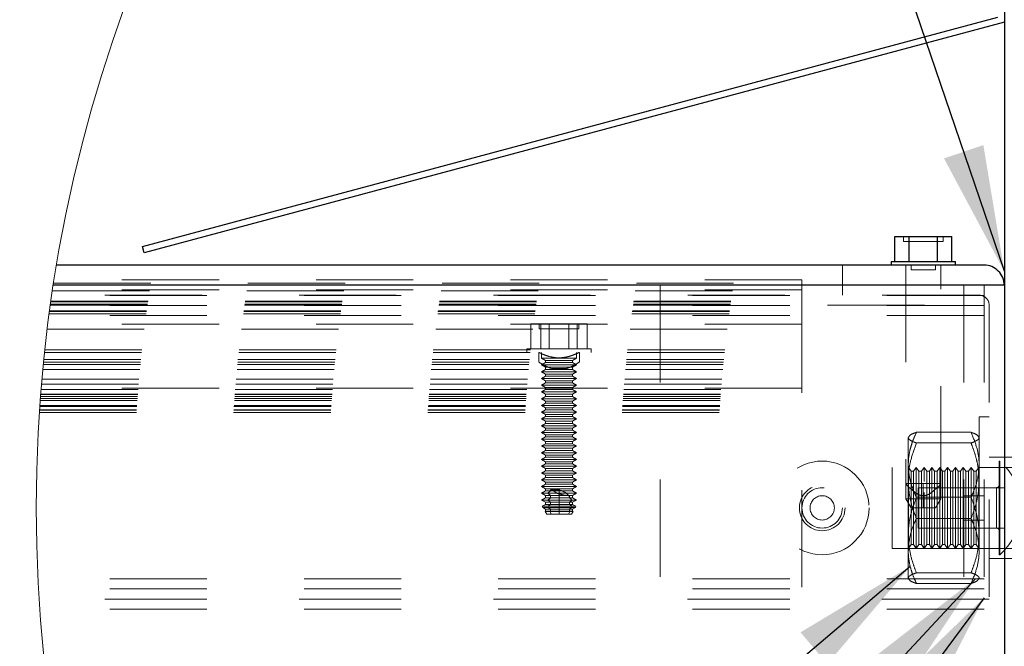
# Model space of a CAD drawing. Units: inches. Extents: x 0.3 to 33.8, y -0.2 to 21.6.
# Drawn here: x 22.2 to 23.2, y 3.6 to 4.2 of the extents above; entities that cross this region are included whole.
import ezdxf

# ---------------------------------------------------------------- set-up
doc = ezdxf.new("R2010")
doc.units = ezdxf.units.IN
doc.header["$MEASUREMENT"] = 0
doc.linetypes.add('HIDDEN', pattern=[0.075, 0.05, -0.025])
doc.layers.add('SLD-0', color=179, linetype='Continuous')
doc.dimstyles.new('SLDDIMSTYLE1', dxfattribs={"dimtxt": 0.18, "dimasz": 0.13, "dimexe": 0, "dimexo": 0.0625, "dimgap": 0, "dimtad": 0, "dimtih": 1, "dimtoh": 1, "dimdec": 0, "dimrnd": 1e-09, "dimzin": 0, "dimdsep": 46, "dimlunit": 5, "dimtxsty": 'Standard', "dimsah": 1, "dimcen": 0.09, "dimadec": 0, "dimazin": 0, "dimtfac": 0.13, "dimtdec": 0, "dimtofl": 0, "dimtmove": 0, "dimatfit": 3, "dimfxl": 1, "dimfrac": 2, "dimtolj": 1, "dimtzin": 0, "dimarcsym": 0})

msp = doc.modelspace()

# ---------------------------------------------------------------- linework, layer by layer
at = {"color": 7, "linetype": 'Continuous', "lineweight": 25}
for p, q in [((23.2349, 5.1404), (23.2349, 2.3142)), ((22.3477, 3.9965), (23.2282, 4.2324)), ((23.2349, 4.2273), (22.3494, 3.99)), ((23.1222, 3.9809), (23.1222, 4.0068)), ((23.1222, 4.0068), (23.1369, 4.0068)), ((23.1369, 3.9809), (23.1369, 4.0068)), ((23.1369, 4.0068), (23.1662, 4.0068)), ((23.1662, 3.9809), (23.1662, 4.0068)), ((23.1662, 4.0068), (23.1809, 4.0068)), ((23.1809, 3.9809), (23.1809, 4.0068)), ((22.3494, 3.99), (22.3477, 3.9965)), ((23.214, 3.9773), (22.2592, 3.9773)), ((23.1184, 3.9809), (23.1184, 3.9773)), ((23.1184, 3.9809), (23.1847, 3.9809)), ((23.1847, 3.9773), (23.1847, 3.9809)), ((23.2349, 3.9564), (22.2558, 3.9564))]:
    msp.add_line(p, q, dxfattribs=at)
at = {"color": 7, "linetype": 'HIDDEN', "lineweight": 18}
for p, q in [((23.1312, 4.0068), (23.1312, 4.0016)), ((23.1719, 4.0016), (23.1719, 4.0068)), ((23.1312, 4.0016), (23.1719, 4.0016)), ((23.0682, 3.9773), (23.0682, 3.9463)), ((23.1335, 3.9773), (23.1335, 3.7365)), ((23.139, 3.9773), (23.139, 3.9723)), ((23.164, 3.9723), (23.164, 3.9773)), ((23.1695, 3.7525), (23.1695, 3.9773)), ((23.139, 3.9723), (23.164, 3.9723)), ((22.8807, 3.9564), (22.2558, 3.9564)), ((22.2562, 3.9586), (23.0265, 3.9586)), ((23.0265, 3.962), (22.2567, 3.962)), ((22.8807, 3.9564), (22.8807, 2.9981)), ((22.8807, 3.9564), (23.214, 3.9564)), ((23.0265, 3.9586), (23.0265, 3.962)), ((23.0265, 3.9402), (23.0265, 3.9586)), ((23.1932, 3.9564), (23.1932, 2.9981)), ((23.214, 3.9564), (23.214, 2.9981)), ((23.214, 3.9564), (23.2349, 3.9564)), ((23.209, 3.9463), (22.2543, 3.9463)), ((23.214, 3.946), (22.2543, 3.946)), ((22.255, 3.9508), (23.0265, 3.9508)), ((23.0265, 3.9516), (22.2551, 3.9516)), ((22.2528, 3.9359), (23.2194, 3.9359)), ((23.214, 3.9356), (22.2528, 3.9356)), ((22.253, 3.9371), (23.0265, 3.9371)), ((22.2533, 3.9394), (23.0265, 3.9394)), ((22.2534, 3.9402), (23.0265, 3.9402)), ((23.0265, 3.9394), (23.0265, 3.9402)), ((23.0265, 3.9371), (23.0265, 3.9394)), ((23.0265, 3.9164), (23.0265, 3.9371)), ((23.2194, 3.9359), (23.2194, 3.0031)), ((23.214, 3.9252), (22.2514, 3.9252)), ((22.2516, 3.9271), (23.0265, 3.9271)), ((22.2519, 3.9294), (23.0265, 3.9294)), ((22.252, 3.9302), (23.0265, 3.9302)), ((23.0265, 3.9164), (22.2502, 3.9164)), ((22.7476, 3.8911), (22.7476, 3.9169)), ((22.7476, 3.9169), (22.7664, 3.9169)), ((22.7562, 3.9169), (22.7562, 3.9117)), ((22.7577, 3.8911), (22.7577, 3.9169)), ((22.7664, 3.8911), (22.7664, 3.9169)), ((22.7664, 3.9169), (22.7953, 3.9169)), ((22.7867, 3.8911), (22.7867, 3.9169)), ((22.7953, 3.8911), (22.7953, 3.9169)), ((22.7953, 3.9169), (22.8054, 3.9169)), ((22.7969, 3.9117), (22.7969, 3.9169)), ((22.8054, 3.8911), (22.8054, 3.9169)), ((23.0265, 3.9114), (23.0265, 3.9164)), ((22.2496, 3.9114), (23.0265, 3.9114)), ((22.7562, 3.9117), (22.7969, 3.9117)), ((23.0265, 3.4456), (23.0265, 3.9114)), ((22.2468, 3.8874), (23.0265, 3.8874)), ((22.2471, 3.8901), (23.0265, 3.8901)), ((22.7434, 3.8911), (22.8097, 3.8911)), ((22.7434, 3.8911), (22.7434, 3.8874)), ((22.7557, 3.8874), (22.7557, 3.8774)), ((22.7585, 3.8874), (22.7585, 3.8814)), ((22.7945, 3.8814), (22.7945, 3.8874)), ((22.7974, 3.8774), (22.7974, 3.8874)), ((22.8097, 3.8874), (22.8097, 3.8911)), ((22.2455, 3.8748), (23.0265, 3.8748)), ((22.2458, 3.8774), (23.0265, 3.8774)), ((22.246, 3.8801), (23.0265, 3.8801)), ((22.7585, 3.8814), (22.7945, 3.8814)), ((22.7585, 3.8814), (22.7627, 3.879)), ((22.7627, 3.8768), (22.7585, 3.8744)), ((22.7585, 3.8744), (22.7945, 3.8744)), ((22.7585, 3.8744), (22.7627, 3.8721)), ((22.7627, 3.879), (22.7904, 3.879)), ((22.7627, 3.879), (22.7627, 3.8768)), ((22.7627, 3.8768), (22.7904, 3.8768)), ((22.7627, 3.8721), (22.7904, 3.8721)), ((22.7627, 3.8721), (22.7627, 3.8699)), ((22.7904, 3.879), (22.7945, 3.8814)), ((22.7904, 3.8768), (22.7904, 3.879)), ((22.7945, 3.8744), (22.7904, 3.8768)), ((22.7904, 3.8721), (22.7945, 3.8744)), ((22.7904, 3.8699), (22.7904, 3.8721)), ((22.245, 3.8698), (23.0265, 3.8698)), ((22.7627, 3.8699), (22.7585, 3.8675)), ((22.7585, 3.8675), (22.7945, 3.8675)), ((22.7585, 3.8675), (22.7627, 3.8651)), ((22.7627, 3.8629), (22.7585, 3.8605)), ((22.7627, 3.8699), (22.7904, 3.8699)), ((22.7627, 3.8651), (22.7904, 3.8651)), ((22.7627, 3.8651), (22.7627, 3.8629)), ((22.7627, 3.8629), (22.7904, 3.8629)), ((22.769, 3.8707), (22.784, 3.8707)), ((22.7945, 3.8675), (22.7904, 3.8699)), ((22.7904, 3.8651), (22.7945, 3.8675)), ((22.7904, 3.8629), (22.7904, 3.8651)), ((22.7945, 3.8605), (22.7904, 3.8629)), ((22.2437, 3.8548), (23.0265, 3.8548)), ((22.2441, 3.8598), (23.0265, 3.8598)), ((22.7585, 3.8605), (22.7945, 3.8605)), ((22.7585, 3.8605), (22.7627, 3.8582)), ((22.7627, 3.856), (22.7585, 3.8536)), ((22.7585, 3.8536), (22.7945, 3.8536)), ((22.7585, 3.8536), (22.7627, 3.8512)), ((22.7627, 3.8582), (22.7904, 3.8582)), ((22.7627, 3.8582), (22.7627, 3.856)), ((22.7627, 3.856), (22.7904, 3.856)), ((22.7904, 3.8582), (22.7945, 3.8605)), ((22.7904, 3.856), (22.7904, 3.8582)), ((22.7945, 3.8536), (22.7904, 3.856)), ((22.7904, 3.8512), (22.7945, 3.8536)), ((22.2426, 3.842), (23.0265, 3.842)), ((22.2428, 3.8444), (23.0265, 3.8444)), ((22.2428, 3.844), (23.0265, 3.844)), ((22.2432, 3.8491), (23.0265, 3.8491)), ((23.0265, 3.8506), (22.2433, 3.8506)), ((22.7627, 3.849), (22.7585, 3.8466)), ((22.7585, 3.8466), (22.7945, 3.8466)), ((22.7585, 3.8466), (22.7627, 3.8443)), ((22.7627, 3.8421), (22.7585, 3.8397)), ((22.7627, 3.8512), (22.7904, 3.8512)), ((22.7627, 3.8512), (22.7627, 3.849)), ((22.7627, 3.849), (22.7904, 3.849)), ((22.7627, 3.8443), (22.7904, 3.8443)), ((22.7627, 3.8443), (22.7627, 3.8421)), ((22.7627, 3.8421), (22.7904, 3.8421)), ((22.7904, 3.849), (22.7904, 3.8512)), ((22.7945, 3.8466), (22.7904, 3.849)), ((22.7904, 3.8443), (22.7945, 3.8466)), ((22.7904, 3.8421), (22.7904, 3.8443)), ((22.7945, 3.8397), (22.7904, 3.8421)), ((22.2419, 3.8316), (23.0265, 3.8316)), ((22.242, 3.8328), (23.0265, 3.8328)), ((22.2423, 3.8379), (23.0265, 3.8379)), ((22.2425, 3.8399), (23.0265, 3.8399)), ((22.7585, 3.8397), (22.7945, 3.8397)), ((22.7585, 3.8397), (22.7627, 3.8373)), ((22.7627, 3.8351), (22.7585, 3.8327)), ((22.7585, 3.8327), (22.7945, 3.8327)), ((22.7585, 3.8327), (22.7627, 3.8304)), ((22.7627, 3.8373), (22.7904, 3.8373)), ((22.7627, 3.8373), (22.7627, 3.8351)), ((22.7627, 3.8351), (22.7904, 3.8351)), ((22.7904, 3.8373), (22.7945, 3.8397)), ((22.7904, 3.8351), (22.7904, 3.8373)), ((22.7945, 3.8327), (22.7904, 3.8351)), ((22.7904, 3.8304), (22.7945, 3.8327)), ((22.2415, 3.8254), (23.0265, 3.8254)), ((22.2416, 3.8281), (23.0265, 3.8281)), ((22.2416, 3.8279), (23.0265, 3.8279)), ((22.7627, 3.8282), (22.7585, 3.8258)), ((22.7585, 3.8258), (22.7945, 3.8258)), ((22.7585, 3.8258), (22.7627, 3.8234)), ((22.7627, 3.8212), (22.7585, 3.8188)), ((22.7627, 3.8304), (22.7904, 3.8304)), ((22.7627, 3.8304), (22.7627, 3.8282)), ((22.7627, 3.8282), (22.7904, 3.8282)), ((22.7627, 3.8234), (22.7904, 3.8234)), ((22.7627, 3.8234), (22.7627, 3.8212)), ((22.7627, 3.8212), (22.7904, 3.8212)), ((22.7904, 3.8282), (22.7904, 3.8304)), ((22.7945, 3.8258), (22.7904, 3.8282)), ((22.7904, 3.8234), (22.7945, 3.8258)), ((22.7904, 3.8212), (22.7904, 3.8234)), ((22.7945, 3.8188), (22.7904, 3.8212)), ((22.7585, 3.8188), (22.7945, 3.8188)), ((22.7585, 3.8188), (22.7627, 3.8165)), ((22.7627, 3.8143), (22.7585, 3.8119)), ((22.7585, 3.8119), (22.7945, 3.8119)), ((22.7585, 3.8119), (22.7627, 3.8095)), ((22.7627, 3.8165), (22.7904, 3.8165)), ((22.7627, 3.8165), (22.7627, 3.8143)), ((22.7627, 3.8143), (22.7904, 3.8143)), ((22.7904, 3.8165), (22.7945, 3.8188)), ((22.7904, 3.8143), (22.7904, 3.8165)), ((22.7945, 3.8119), (22.7904, 3.8143)), ((22.7904, 3.8095), (22.7945, 3.8119)), ((23.2089, 3.821), (23.2089, 3.6335)), ((23.2194, 3.821), (23.2089, 3.821)), ((22.7627, 3.8073), (22.7585, 3.8049)), ((22.7585, 3.8049), (22.7945, 3.8049)), ((22.7585, 3.8049), (22.7627, 3.8026)), ((22.7627, 3.8095), (22.7904, 3.8095)), ((22.7627, 3.8095), (22.7627, 3.8073)), ((22.7627, 3.8073), (22.7904, 3.8073)), ((22.7627, 3.8026), (22.7904, 3.8026)), ((22.7627, 3.8026), (22.7627, 3.8004)), ((22.7904, 3.8073), (22.7904, 3.8095)), ((22.7945, 3.8049), (22.7904, 3.8073)), ((22.7904, 3.8026), (22.7945, 3.8049)), ((22.7904, 3.8004), (22.7904, 3.8026)), ((23.1444, 3.8051), (23.2006, 3.8051)), ((22.7627, 3.8004), (22.7585, 3.798)), ((22.7585, 3.798), (22.7945, 3.798)), ((22.7585, 3.798), (22.7627, 3.7956)), ((22.7627, 3.7934), (22.7585, 3.791)), ((22.7585, 3.791), (22.7945, 3.791)), ((22.7585, 3.791), (22.7627, 3.7887)), ((22.7627, 3.8004), (22.7904, 3.8004)), ((22.7627, 3.7956), (22.7904, 3.7956)), ((22.7627, 3.7956), (22.7627, 3.7934)), ((22.7627, 3.7934), (22.7904, 3.7934)), ((22.7945, 3.798), (22.7904, 3.8004)), ((22.7904, 3.7956), (22.7945, 3.798)), ((22.7904, 3.7934), (22.7904, 3.7956)), ((22.7945, 3.791), (22.7904, 3.7934)), ((22.7904, 3.7887), (22.7945, 3.791)), ((23.136, 3.7996), (23.136, 3.7552)), ((23.1444, 3.7941), (23.2006, 3.7941)), ((22.7627, 3.7865), (22.7585, 3.7841)), ((22.7585, 3.7841), (22.7945, 3.7841)), ((22.7585, 3.7841), (22.7627, 3.7817)), ((22.7627, 3.7887), (22.7904, 3.7887)), ((22.7627, 3.7887), (22.7627, 3.7865)), ((22.7627, 3.7865), (22.7904, 3.7865)), ((22.7627, 3.7817), (22.7904, 3.7817)), ((22.7627, 3.7817), (22.7627, 3.7795)), ((22.7904, 3.7865), (22.7904, 3.7887)), ((22.7945, 3.7841), (22.7904, 3.7865)), ((22.7904, 3.7817), (22.7945, 3.7841)), ((22.7904, 3.7795), (22.7904, 3.7817)), ((22.7627, 3.7795), (22.7585, 3.7771)), ((22.7585, 3.7771), (22.7945, 3.7771)), ((22.7585, 3.7771), (22.7627, 3.7748)), ((22.7627, 3.7726), (22.7585, 3.7702)), ((22.7627, 3.7795), (22.7904, 3.7795)), ((22.7627, 3.7748), (22.7904, 3.7748)), ((22.7627, 3.7748), (22.7627, 3.7726)), ((22.7627, 3.7726), (22.7904, 3.7726)), ((22.7945, 3.7771), (22.7904, 3.7795)), ((22.7904, 3.7748), (22.7945, 3.7771)), ((22.7904, 3.7726), (22.7904, 3.7748)), ((22.7945, 3.7702), (22.7904, 3.7726)), ((24.0527, 3.7794), (23.2194, 3.7794)), ((23.2295, 3.7755), (23.2295, 3.679)), ((23.2304, 3.7755), (23.2295, 3.7755)), ((23.2304, 3.7755), (23.2304, 3.679)), ((22.7585, 3.7702), (22.7945, 3.7702)), ((22.7585, 3.7702), (22.7627, 3.7678)), ((22.7627, 3.7656), (22.7585, 3.7632)), ((22.7585, 3.7632), (22.7945, 3.7632)), ((22.7585, 3.7632), (22.7627, 3.7609)), ((22.7627, 3.7678), (22.7904, 3.7678)), ((22.7627, 3.7678), (22.7627, 3.7656)), ((22.7627, 3.7656), (22.7904, 3.7656)), ((22.7627, 3.7609), (22.7904, 3.7609)), ((22.7627, 3.7609), (22.7627, 3.7587)), ((22.7904, 3.7678), (22.7945, 3.7702)), ((22.7904, 3.7656), (22.7904, 3.7678)), ((22.7945, 3.7632), (22.7904, 3.7656)), ((22.7904, 3.7609), (22.7945, 3.7632)), ((22.7904, 3.7587), (22.7904, 3.7609)), ((23.1194, 3.7273), (23.1194, 3.7689)), ((24.1194, 3.7689), (23.1194, 3.7689)), ((23.1362, 3.7689), (23.136, 3.7689)), ((23.1362, 3.7689), (23.1362, 3.6856)), ((23.1389, 3.765), (23.1362, 3.7689)), ((23.1389, 3.765), (23.1389, 3.7417)), ((23.1415, 3.765), (23.1389, 3.765)), ((23.1443, 3.7689), (23.1415, 3.765)), ((23.1415, 3.7417), (23.1415, 3.765)), ((23.1443, 3.7432), (23.1443, 3.7689)), ((23.147, 3.765), (23.1443, 3.7689)), ((23.147, 3.7417), (23.147, 3.765)), ((23.1496, 3.765), (23.147, 3.765)), ((23.1523, 3.7689), (23.1496, 3.765)), ((23.1496, 3.7417), (23.1496, 3.765)), ((23.1523, 3.7546), (23.1523, 3.7689)), ((23.1551, 3.765), (23.1523, 3.7689)), ((23.1551, 3.7417), (23.1551, 3.765)), ((23.1577, 3.765), (23.1551, 3.765)), ((23.1604, 3.7689), (23.1577, 3.765)), ((23.1577, 3.7417), (23.1577, 3.765)), ((23.1604, 3.7432), (23.1604, 3.7689)), ((23.1631, 3.765), (23.1604, 3.7689)), ((23.1631, 3.7417), (23.1631, 3.765)), ((23.1657, 3.765), (23.1631, 3.765)), ((23.1685, 3.7689), (23.1657, 3.765)), ((23.1657, 3.7417), (23.1657, 3.765)), ((23.1685, 3.7432), (23.1685, 3.7689)), ((23.1712, 3.765), (23.1685, 3.7689)), ((23.1712, 3.7417), (23.1712, 3.765)), ((23.1738, 3.765), (23.1712, 3.765)), ((23.1765, 3.7689), (23.1738, 3.765)), ((23.1738, 3.7417), (23.1738, 3.765)), ((23.1765, 3.7432), (23.1765, 3.7689)), ((23.1793, 3.765), (23.1765, 3.7689)), ((23.1793, 3.7417), (23.1793, 3.765)), ((23.1818, 3.765), (23.1793, 3.765)), ((23.1846, 3.7689), (23.1818, 3.765)), ((23.1818, 3.7417), (23.1818, 3.765)), ((23.1846, 3.7432), (23.1846, 3.7689)), ((23.1873, 3.765), (23.1846, 3.7689)), ((23.1873, 3.7417), (23.1873, 3.765)), ((23.1899, 3.765), (23.1873, 3.765)), ((23.1926, 3.7689), (23.1899, 3.765)), ((23.1899, 3.7417), (23.1899, 3.765)), ((23.1926, 3.7432), (23.1926, 3.7689)), ((23.1954, 3.765), (23.1926, 3.7689)), ((23.1954, 3.7417), (23.1954, 3.765)), ((23.198, 3.765), (23.1954, 3.765)), ((23.2007, 3.7689), (23.198, 3.765)), ((23.198, 3.7417), (23.198, 3.765)), ((23.2007, 3.7432), (23.2007, 3.7689)), ((23.2034, 3.765), (23.2007, 3.7689)), ((23.2034, 3.7417), (23.2034, 3.765)), ((23.206, 3.765), (23.2034, 3.765)), ((23.2088, 3.7689), (23.206, 3.765)), ((23.206, 3.7417), (23.206, 3.765)), ((23.2088, 3.7432), (23.2088, 3.7689)), ((23.2089, 3.7688), (23.2088, 3.7689)), ((23.2194, 3.7689), (23.2089, 3.7689)), ((23.2089, 3.7689), (23.2089, 3.7688)), ((23.2089, 3.7688), (23.2089, 3.7432)), ((24.0527, 3.7689), (23.2194, 3.7689)), ((22.7627, 3.7587), (22.7585, 3.7563)), ((22.7585, 3.7563), (22.7945, 3.7563)), ((22.7585, 3.7563), (22.7627, 3.7539)), ((22.7627, 3.7517), (22.7585, 3.7493)), ((22.7627, 3.7587), (22.7904, 3.7587)), ((22.7627, 3.7539), (22.7904, 3.7539)), ((22.7627, 3.7539), (22.7627, 3.7517)), ((22.7627, 3.7517), (22.7904, 3.7517)), ((22.7945, 3.7563), (22.7904, 3.7587)), ((22.7904, 3.7539), (22.7945, 3.7563)), ((22.7904, 3.7517), (22.7904, 3.7539)), ((22.7945, 3.7493), (22.7904, 3.7517)), ((23.1335, 3.7525), (23.1695, 3.7525)), ((23.136, 3.7552), (23.136, 3.6829)), ((23.1515, 3.7525), (23.1515, 3.7399)), ((23.1695, 3.7365), (23.1695, 3.7525)), ((22.7585, 3.7493), (22.7945, 3.7493)), ((22.7585, 3.7493), (22.7627, 3.747)), ((22.7627, 3.7448), (22.7585, 3.7424)), ((22.7585, 3.7424), (22.7945, 3.7424)), ((22.7585, 3.7424), (22.7627, 3.74)), ((22.7627, 3.747), (22.7904, 3.747)), ((22.7627, 3.747), (22.7627, 3.7448)), ((22.7627, 3.7448), (22.7904, 3.7448)), ((22.7676, 3.7448), (22.765, 3.7424)), ((22.765, 3.7424), (22.7676, 3.74)), ((22.7676, 3.7459), (22.7676, 3.7448)), ((22.7709, 3.7448), (22.7676, 3.7459)), ((22.7676, 3.7459), (22.7765, 3.7459)), ((22.7742, 3.7424), (22.7709, 3.7448)), ((22.7765, 3.7207), (22.7765, 3.7459)), ((22.7904, 3.747), (22.7945, 3.7493)), ((22.7904, 3.7448), (22.7904, 3.747)), ((22.7945, 3.7424), (22.7904, 3.7448)), ((22.7904, 3.74), (22.7945, 3.7424)), ((23.1389, 3.7417), (23.1389, 3.6895)), ((23.1415, 3.6895), (23.1415, 3.7417)), ((23.1443, 3.6856), (23.1443, 3.7432)), ((23.1462, 3.7481), (23.1462, 3.7064)), ((23.2269, 3.7481), (23.1462, 3.7481)), ((23.147, 3.6895), (23.147, 3.7417)), ((23.1496, 3.6895), (23.1496, 3.7417)), ((23.1523, 3.6856), (23.1523, 3.7432)), ((23.1551, 3.6895), (23.1551, 3.7417)), ((23.1577, 3.6895), (23.1577, 3.7417)), ((23.1604, 3.6856), (23.1604, 3.7432)), ((23.1631, 3.6895), (23.1631, 3.7417)), ((23.1657, 3.6895), (23.1657, 3.7417)), ((23.1685, 3.6856), (23.1685, 3.7432)), ((23.1712, 3.6895), (23.1712, 3.7417)), ((23.1738, 3.6895), (23.1738, 3.7417)), ((23.1765, 3.6856), (23.1765, 3.7432)), ((23.1793, 3.6895), (23.1793, 3.7417)), ((23.1818, 3.6895), (23.1818, 3.7417)), ((23.1846, 3.6856), (23.1846, 3.7432)), ((23.1873, 3.6895), (23.1873, 3.7417)), ((23.1899, 3.6895), (23.1899, 3.7417)), ((23.1926, 3.6856), (23.1926, 3.7432)), ((23.1954, 3.6895), (23.1954, 3.7417)), ((23.198, 3.6895), (23.198, 3.7417)), ((23.2007, 3.6856), (23.2007, 3.7432)), ((23.2034, 3.6895), (23.2034, 3.7417)), ((23.206, 3.6895), (23.206, 3.7417)), ((23.2088, 3.6856), (23.2088, 3.7432)), ((23.2089, 3.7432), (23.2089, 3.6857)), ((23.2349, 3.7481), (23.2269, 3.7481)), ((23.2269, 3.7478), (23.2269, 3.7273)), ((22.7627, 3.7378), (22.7585, 3.7354)), ((22.7585, 3.7354), (22.7945, 3.7354)), ((22.7585, 3.7354), (22.7627, 3.7331)), ((22.7627, 3.7309), (22.7592, 3.7289)), ((22.7627, 3.74), (22.7904, 3.74)), ((22.7627, 3.74), (22.7627, 3.7378)), ((22.7627, 3.7378), (22.7904, 3.7378)), ((22.7627, 3.7331), (22.7904, 3.7331)), ((22.7627, 3.7331), (22.7627, 3.7309)), ((22.7627, 3.7309), (22.7904, 3.7309)), ((22.7676, 3.7378), (22.765, 3.7354)), ((22.765, 3.7354), (22.7676, 3.7331)), ((22.7676, 3.7309), (22.7654, 3.7289)), ((22.7676, 3.74), (22.7676, 3.7378)), ((22.7676, 3.7331), (22.7676, 3.7309)), ((22.7872, 3.7392), (22.7872, 3.7378)), ((22.7872, 3.7378), (22.7888, 3.7366)), ((22.7896, 3.7349), (22.7872, 3.7331)), ((22.7872, 3.7331), (22.7872, 3.7309)), ((22.7872, 3.7309), (22.7899, 3.7289)), ((22.7904, 3.7378), (22.7904, 3.74)), ((22.7945, 3.7354), (22.7904, 3.7378)), ((22.7904, 3.7331), (22.7945, 3.7354)), ((22.7904, 3.7309), (22.7904, 3.7331)), ((22.7939, 3.7289), (22.7904, 3.7309)), ((23.1335, 3.7365), (23.1515, 3.7365)), ((23.1335, 3.7365), (23.1389, 3.7273)), ((23.1444, 3.7382), (23.2006, 3.7382)), ((23.1515, 3.7399), (23.1515, 3.7365)), ((23.1515, 3.7365), (23.1515, 3.7273)), ((23.1695, 3.7365), (23.1515, 3.7365)), ((23.1695, 3.7365), (23.1642, 3.7273)), ((23.214, 3.7398), (23.1932, 3.7398)), ((22.7592, 3.7289), (22.7939, 3.7289)), ((22.7592, 3.7289), (22.7598, 3.7278)), ((22.7933, 3.7278), (22.7598, 3.7278)), ((22.7598, 3.7278), (22.7627, 3.7261)), ((22.7627, 3.7239), (22.7622, 3.7236)), ((22.7622, 3.7236), (22.7909, 3.7236)), ((22.7622, 3.7236), (22.7639, 3.7207)), ((22.7627, 3.7261), (22.7904, 3.7261)), ((22.7627, 3.7261), (22.7627, 3.7239)), ((22.7627, 3.7239), (22.7904, 3.7239)), ((22.7639, 3.7207), (22.7892, 3.7207)), ((22.7654, 3.7289), (22.7658, 3.7278)), ((22.7658, 3.7278), (22.7676, 3.7261)), ((22.7676, 3.7239), (22.7673, 3.7236)), ((22.7673, 3.7236), (22.7684, 3.7207)), ((22.7676, 3.7261), (22.7676, 3.7239)), ((22.7876, 3.7236), (22.7863, 3.7207)), ((22.7894, 3.7278), (22.7872, 3.7261)), ((22.7872, 3.7261), (22.7872, 3.7239)), ((22.7872, 3.7239), (22.7876, 3.7236)), ((22.7892, 3.7207), (22.7909, 3.7236)), ((22.7899, 3.7289), (22.7894, 3.7278)), ((22.7904, 3.7261), (22.7933, 3.7278)), ((22.7904, 3.7239), (22.7904, 3.7261)), ((22.7909, 3.7236), (22.7904, 3.7239)), ((22.7933, 3.7278), (22.7939, 3.7289)), ((23.1194, 3.6856), (23.1194, 3.7273)), ((23.1389, 3.7273), (23.1515, 3.7273)), ((23.1515, 3.7273), (23.1642, 3.7273)), ((23.2269, 3.7068), (23.2269, 3.7273)), ((23.1444, 3.7163), (23.2006, 3.7163)), ((23.1932, 3.7148), (23.214, 3.7148)), ((23.1462, 3.7064), (23.2269, 3.7064)), ((23.2269, 3.7064), (23.2349, 3.7064)), ((23.1362, 3.6856), (23.1389, 3.6895)), ((23.1389, 3.6895), (23.1415, 3.6895)), ((23.1415, 3.6895), (23.1443, 3.6856)), ((23.1443, 3.6856), (23.147, 3.6895)), ((23.147, 3.6895), (23.1496, 3.6895)), ((23.1496, 3.6895), (23.1523, 3.6856)), ((23.1523, 3.6856), (23.1551, 3.6895)), ((23.1551, 3.6895), (23.1577, 3.6895)), ((23.1577, 3.6895), (23.1604, 3.6856)), ((23.1604, 3.6856), (23.1631, 3.6895)), ((23.1631, 3.6895), (23.1657, 3.6895)), ((23.1657, 3.6895), (23.1685, 3.6856)), ((23.1685, 3.6856), (23.1712, 3.6895)), ((23.1712, 3.6895), (23.1738, 3.6895)), ((23.1738, 3.6895), (23.1765, 3.6856)), ((23.1765, 3.6856), (23.1793, 3.6895)), ((23.1793, 3.6895), (23.1818, 3.6895)), ((23.1818, 3.6895), (23.1846, 3.6856)), ((23.1846, 3.6856), (23.1873, 3.6895)), ((23.1873, 3.6895), (23.1899, 3.6895)), ((23.1899, 3.6895), (23.1926, 3.6856)), ((23.1926, 3.6856), (23.1954, 3.6895)), ((23.1954, 3.6895), (23.198, 3.6895)), ((23.198, 3.6895), (23.2007, 3.6856)), ((23.2007, 3.6856), (23.2034, 3.6895)), ((23.2034, 3.6895), (23.206, 3.6895)), ((23.206, 3.6895), (23.2088, 3.6856)), ((23.1194, 3.6856), (24.1194, 3.6856)), ((23.136, 3.6856), (23.1362, 3.6856)), ((23.136, 3.6829), (23.136, 3.6544)), ((23.2088, 3.6856), (23.2089, 3.6857)), ((23.2089, 3.6857), (23.2089, 3.6856)), ((23.2089, 3.6856), (23.2194, 3.6856)), ((23.2194, 3.6856), (24.0527, 3.6856)), ((23.2194, 3.6752), (24.0527, 3.6752)), ((23.2295, 3.679), (23.2304, 3.679)), ((23.1444, 3.6605), (23.2006, 3.6605)), ((23.214, 3.6544), (22.24, 3.6544)), ((23.1444, 3.6495), (23.2006, 3.6495)), ((23.214, 3.6439), (22.2406, 3.6439)), ((23.214, 3.6335), (22.2412, 3.6335)), ((23.2089, 3.6335), (22.2412, 3.6335)), ((23.2089, 3.6335), (23.2194, 3.6335)), ((23.214, 3.6231), (22.2419, 3.6231))]:
    msp.add_line(p, q, dxfattribs=at)
at = {"color": 7, "linetype": 'HIDDEN', "lineweight": 18, "flags": 128}
msp.add_lwpolyline([(23.2304, 3.679), (23.2352, 3.6838), (23.2395, 3.6891), (23.2432, 3.6948), (23.2464, 3.7008), (23.2488, 3.7072), (23.2506, 3.7138), (23.2517, 3.7205), (23.252, 3.7273), (23.2517, 3.7341), (23.2506, 3.7408), (23.2488, 3.7474), (23.2464, 3.7537), (23.2432, 3.7598), (23.2395, 3.7655), (23.2352, 3.7707), (23.2304, 3.7755)], dxfattribs=at)
at = {"color": 7, "linetype": 'Continuous', "lineweight": 18}
msp.add_circle((23.7384, 3.7273), 1.5001, dxfattribs=at)
at = {"color": 7, "linetype": 'HIDDEN', "lineweight": 18}
for radius in [0.0482, 0.0235, 0.0235, 0.0208, 0.0125]:
    msp.add_circle((23.0474, 3.7273), radius, dxfattribs=at)
at = {"color": 7, "linetype": 'Continuous', "lineweight": 25}
msp.add_arc((23.214, 3.9564), 0.0208, 359.9996, 89.9998, dxfattribs=at)
msp.add_arc((23.214, 3.9564), 0.0208, 359.9996, 89.9998, dxfattribs=at)
at = {"color": 7, "linetype": 'HIDDEN', "lineweight": 18}
for centre, radius, start, end in [((23.209, 3.9359), 0.0103, 0.0003, 90.0019), ((23.209, 3.9359), 0.0103, 0.0008, 90.0014), ((23.2269, 3.7508), 0.00267, 270.0016, 0.0069), ((23.2269, 3.7038), 0.00267, 0.0016, 89.9984)]:
    msp.add_arc(centre, radius, start, end, dxfattribs=at)
for points, knots in [([(22.7557, 3.8874), (22.7558, 3.8874), (22.7564, 3.887), (22.7583, 3.8861), (22.7619, 3.8846), (22.7672, 3.8828), (22.7724, 3.8819), (22.7778, 3.8817), (22.7828, 3.8822), (22.7884, 3.8836), (22.7929, 3.8853), (22.7958, 3.8866), (22.7971, 3.8873), (22.7974, 3.8874)], [0, 0, 0, 0, 0.005472, 0.051328, 0.140882, 0.275042, 0.437878, 0.500003, 0.647411, 0.781166, 0.899276, 0.979979, 1, 1, 1, 1]), ([(22.769, 3.8707), (22.7669, 3.8715), (22.7632, 3.8729), (22.759, 3.8753), (22.7567, 3.8767), (22.7558, 3.8773), (22.7557, 3.8774)], [0, 0, 0, 0, 0.447747, 0.794859, 0.965898, 1, 1, 1, 1]), ([(22.7974, 3.8774), (22.7973, 3.8774), (22.7968, 3.877), (22.7953, 3.8761), (22.7923, 3.8742), (22.7884, 3.8722), (22.7853, 3.8712), (22.784, 3.8707)], [0, 0, 0, 0, 0.009481, 0.122562, 0.354496, 0.72195, 1, 1, 1, 1]), ([(23.136, 3.7996), (23.1365, 3.8004), (23.138, 3.8029), (23.1415, 3.804), (23.1438, 3.8048), (23.1444, 3.8051)], [0, 0, 0, 0, 0.286682, 0.81068, 1, 1, 1, 1]), ([(23.1444, 3.8051), (23.1433, 3.8026), (23.1411, 3.7977), (23.1385, 3.79), (23.1367, 3.7821), (23.1361, 3.7759), (23.136, 3.7724), (23.136, 3.7716)], [0, 0, 0, 0, 0.233354, 0.465271, 0.699061, 0.933264, 1, 1, 1, 1]), ([(23.2089, 3.7996), (23.2084, 3.8004), (23.207, 3.8029), (23.2035, 3.804), (23.2012, 3.8048), (23.2006, 3.8051)], [0, 0, 0, 0, 0.2866823, 0.8106797, 1, 1, 1, 1]), ([(23.2006, 3.8051), (23.2027, 3.8001), (23.2069, 3.7901), (23.2089, 3.7786), (23.2089, 3.7724), (23.2089, 3.7716)], [0, 0, 0, 0, 0.465454, 0.933183, 1, 1, 1, 1]), ([(23.1444, 3.7941), (23.1425, 3.7948), (23.1395, 3.7959), (23.1362, 3.7981), (23.136, 3.7994), (23.136, 3.7996)], [0, 0, 0, 0, 0.604189, 0.962832, 1, 1, 1, 1]), ([(23.136, 3.7552), (23.1361, 3.7577), (23.1363, 3.7656), (23.1388, 3.7788), (23.1425, 3.7889), (23.1444, 3.7941)], [0, 0, 0, 0, 0.18859, 0.589086, 1, 1, 1, 1]), ([(23.2006, 3.7941), (23.2025, 3.7948), (23.2054, 3.7959), (23.2088, 3.7981), (23.2089, 3.7994), (23.2089, 3.7996)], [0, 0, 0, 0, 0.604189, 0.962832, 1, 1, 1, 1]), ([(23.2089, 3.7552), (23.2089, 3.7565), (23.2089, 3.759), (23.2085, 3.7641), (23.2077, 3.7707), (23.2059, 3.7786), (23.2036, 3.7864), (23.2016, 3.7915), (23.2006, 3.7941)], [0, 0, 0, 0, 0.094169, 0.188524, 0.387981, 0.589133, 0.793902, 1, 1, 1, 1]), ([(23.136, 3.7716), (23.1361, 3.7692), (23.1363, 3.7643), (23.1376, 3.7569), (23.1397, 3.7496), (23.1418, 3.744), (23.1434, 3.7403), (23.144, 3.7389), (23.1444, 3.7382)], [0, 0, 0, 0, 0.211439, 0.425661, 0.646337, 0.870411, 0.935114, 1, 1, 1, 1]), ([(23.2089, 3.7716), (23.2086, 3.7667), (23.2079, 3.7567), (23.204, 3.7457), (23.2012, 3.7396), (23.2006, 3.7382)], [0, 0, 0, 0, 0.425452, 0.870273, 1, 1, 1, 1]), ([(23.1335, 3.7525), (23.1339, 3.7518), (23.1347, 3.7499), (23.1381, 3.7477), (23.1416, 3.7443), (23.1455, 3.7413), (23.149, 3.74), (23.1509, 3.7399), (23.1515, 3.7399)], [0, 0, 0, 0, 0.0988429, 0.2734166, 0.5097575, 0.7595888, 0.9115476, 1, 1, 1, 1]), ([(23.1444, 3.7163), (23.1431, 3.7196), (23.1402, 3.7274), (23.1368, 3.7404), (23.1363, 3.7503), (23.136, 3.7552)], [0, 0, 0, 0, 0.262774, 0.628529, 1, 1, 1, 1]), ([(23.1695, 3.7525), (23.1692, 3.7518), (23.1683, 3.7499), (23.165, 3.7477), (23.1614, 3.7443), (23.1575, 3.7413), (23.154, 3.74), (23.1522, 3.7399), (23.1515, 3.7399)], [0, 0, 0, 0, 0.0988391, 0.2734135, 0.5097554, 0.7595878, 0.9115473, 1, 1, 1, 1]), ([(23.2006, 3.7163), (23.2018, 3.7196), (23.2048, 3.7274), (23.2082, 3.7404), (23.2087, 3.7503), (23.2089, 3.7552)], [0, 0, 0, 0, 0.262774, 0.628529, 1, 1, 1, 1]), ([(22.7837, 3.74), (22.7811, 3.7406), (22.7779, 3.7413), (22.7748, 3.7422), (22.7742, 3.7424)], [0, 0, 0, 0, 0.818597, 1, 1, 1, 1]), ([(22.7765, 3.7459), (22.7788, 3.7451), (22.7829, 3.7437), (22.7859, 3.7406), (22.7872, 3.7392)], [0, 0, 0, 0, 0.5592242, 1, 1, 1, 1]), ([(22.7888, 3.7366), (22.7889, 3.7363), (22.7892, 3.7357), (22.7895, 3.7351), (22.7896, 3.7349)], [0, 0, 0, 0, 0.557004, 1, 1, 1, 1]), ([(23.136, 3.6993), (23.1361, 3.7019), (23.1363, 3.7097), (23.1388, 3.7229), (23.1425, 3.7331), (23.1444, 3.7382)], [0, 0, 0, 0, 0.18859, 0.589086, 1, 1, 1, 1]), ([(23.2089, 3.6993), (23.2089, 3.7019), (23.2087, 3.7097), (23.2062, 3.7229), (23.2025, 3.7331), (23.2006, 3.7382)], [0, 0, 0, 0, 0.18859, 0.589086, 1, 1, 1, 1]), ([(23.136, 3.6829), (23.1364, 3.6878), (23.1371, 3.6979), (23.141, 3.7089), (23.1437, 3.715), (23.1444, 3.7163)], [0, 0, 0, 0, 0.425441, 0.870273, 1, 1, 1, 1]), ([(23.2089, 3.6829), (23.2086, 3.6878), (23.2079, 3.6979), (23.204, 3.7089), (23.2012, 3.715), (23.2006, 3.7163)], [0, 0, 0, 0, 0.425441, 0.870273, 1, 1, 1, 1]), ([(23.1444, 3.6605), (23.1431, 3.6637), (23.1402, 3.6716), (23.1368, 3.6846), (23.1363, 3.6944), (23.136, 3.6993)], [0, 0, 0, 0, 0.262774, 0.628529, 1, 1, 1, 1]), ([(23.2006, 3.6605), (23.2018, 3.6637), (23.2048, 3.6716), (23.2082, 3.6846), (23.2087, 3.6944), (23.2089, 3.6993)], [0, 0, 0, 0, 0.262774, 0.628529, 1, 1, 1, 1]), ([(23.1444, 3.6495), (23.1433, 3.652), (23.1411, 3.6569), (23.1385, 3.6646), (23.1367, 3.6725), (23.1361, 3.6787), (23.136, 3.6821), (23.136, 3.6829)], [0, 0, 0, 0, 0.233343, 0.46526, 0.699061, 0.933264, 1, 1, 1, 1]), ([(23.2006, 3.6495), (23.2027, 3.6545), (23.2069, 3.6644), (23.2089, 3.676), (23.2089, 3.6821), (23.2089, 3.6829)], [0, 0, 0, 0, 0.465443, 0.933183, 1, 1, 1, 1]), ([(23.1444, 3.6605), (23.1425, 3.6598), (23.1395, 3.6587), (23.1362, 3.6565), (23.136, 3.6551), (23.136, 3.655)], [0, 0, 0, 0, 0.604195, 0.962833, 1, 1, 1, 1]), ([(23.2006, 3.6605), (23.2025, 3.6598), (23.2054, 3.6587), (23.2088, 3.6565), (23.2089, 3.6551), (23.2089, 3.655)], [0, 0, 0, 0, 0.604195, 0.962833, 1, 1, 1, 1]), ([(23.136, 3.655), (23.1365, 3.6541), (23.138, 3.6517), (23.1415, 3.6506), (23.1438, 3.6497), (23.1444, 3.6495)], [0, 0, 0, 0, 0.286686, 0.81069, 1, 1, 1, 1]), ([(23.2089, 3.655), (23.2084, 3.6541), (23.207, 3.6517), (23.2035, 3.6506), (23.2012, 3.6497), (23.2006, 3.6495)], [0, 0, 0, 0, 0.286686, 0.81069, 1, 1, 1, 1])]:
    msp.add_open_spline(points, degree=3, knots=knots, dxfattribs=at)

# ---------------------------------------------------------------- leaders
at = {"layer": 'SLD-0'}
for points in [[(23.2349, 3.9708), (22.8567, 5.0829), (22.6067, 5.0829)], [(23.138, 3.667), (22.3273, 2.9792), (22.0773, 2.9792)], [(23.2051, 3.6544), (22.357, 2.7415), (22.107, 2.7415)], [(23.214, 3.6348), (22.396, 2.5275), (22.146, 2.5275)]]:
    msp.add_leader(points, dimstyle='SLDDIMSTYLE1', dxfattribs=at)

doc.saveas('drawing.dxf')
